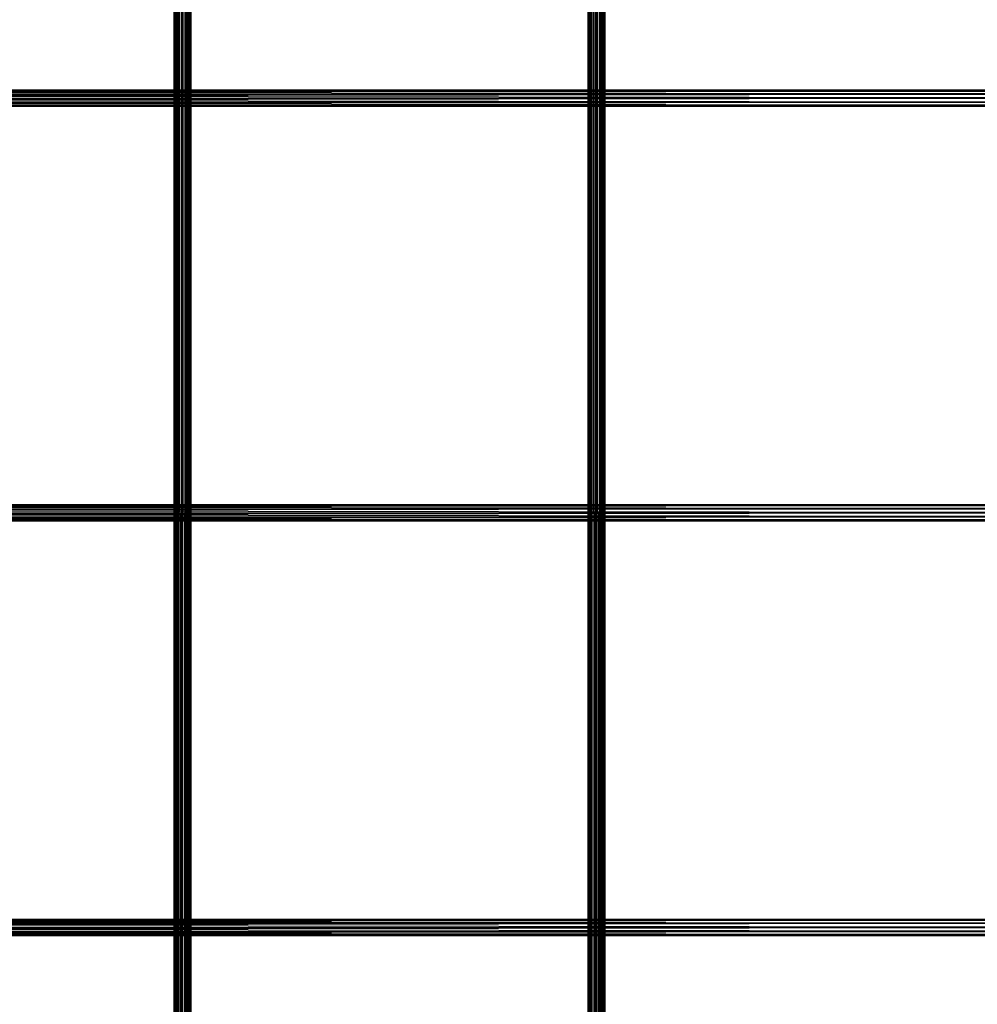
# Model space of a CAD drawing. Units: millimetres. Extents: x -298 to 2507, y -1378 to 2396.
# Drawn here: x 627 to 858, y 969 to 1207 of the extents above; entities that cross this region are included whole.
import ezdxf

# ---------------------------------------------------------------- set-up
doc = ezdxf.new("R2010")
doc.units = ezdxf.units.MM
doc.header["$MEASUREMENT"] = 0

# ---------------------------------------------------------------- blocks, each defined once
blk = doc.blocks.new('New Object 1(25)')
at = {"linetype": 'Continuous', "ltscale": 1000}
for p, q in [((-464.52, -1547.82), (-464.52, 1543.52)), ((-464.52, 1543.52), (-464.25, -1547.82)), ((-464.25, 1543.52), (-464.52, -1547.82)), ((-464.25, -1547.82), (-464.25, 1543.52)), ((-464.25, 1543.52), (-463.52, -1547.82)), ((-463.52, 1543.52), (-464.25, -1547.82)), ((-463.52, -1547.82), (-463.52, 1543.52)), ((-463.52, 1543.52), (-462.52, -1547.82)), ((-462.52, 1543.52), (-463.52, -1547.82)), ((-462.52, -1547.82), (-462.52, 1543.52)), ((-462.52, 1543.52), (-461.52, -1547.82)), ((-461.52, 1543.52), (-462.52, -1547.82)), ((-461.52, -1547.82), (-461.52, 1543.52)), ((-461.52, 1543.52), (-460.8, -1547.82)), ((-460.8, 1543.52), (-461.52, -1547.82)), ((-460.8, -1547.82), (-460.8, 1543.52)), ((-460.8, 1543.52), (-460.53, -1547.82)), ((-460.53, 1543.52), (-460.8, -1547.82)), ((-460.53, 1543.52), (-460.53, -1547.82)), ((-364.6, -1547.82), (-364.6, 1543.52)), ((-364.6, 1543.52), (-364.33, -1547.82)), ((-364.33, 1543.52), (-364.6, -1547.82)), ((-364.33, -1547.82), (-364.33, 1543.52)), ((-364.33, 1543.52), (-363.6, -1547.82)), ((-363.6, 1543.52), (-364.33, -1547.82)), ((-363.6, -1547.82), (-363.6, 1543.52)), ((-363.6, 1543.52), (-362.6, -1547.82)), ((-362.6, 1543.52), (-363.6, -1547.82)), ((-362.6, -1547.82), (-362.6, 1543.52)), ((-362.6, 1543.52), (-361.6, -1547.82)), ((-361.6, 1543.52), (-362.6, -1547.82)), ((-361.6, -1547.82), (-361.6, 1543.52)), ((-361.6, 1543.52), (-360.87, -1547.82)), ((-360.87, 1543.52), (-361.6, -1547.82)), ((-360.87, -1547.82), (-360.87, 1543.52)), ((-360.87, 1543.52), (-360.6, -1547.82)), ((-360.6, 1543.52), (-360.87, -1547.82)), ((-360.6, 1543.52), (-360.6, -1547.82)), ((-962.15, 660.63), (-210.28, 660.63)), ((-210.28, 660.63), (-962.15, 660.36)), ((-210.28, 660.36), (-962.15, 660.63)), ((-962.15, 660.36), (-210.28, 660.36)), ((-210.28, 660.36), (-962.15, 659.63)), ((-210.28, 659.63), (-962.15, 660.36)), ((-962.15, 659.63), (-210.28, 659.63)), ((-210.28, 659.63), (-962.15, 658.63)), ((-210.28, 658.63), (-962.15, 659.63)), ((-962.15, 658.63), (-210.28, 658.63)), ((-210.28, 658.63), (-962.15, 657.63)), ((-210.28, 657.63), (-962.15, 658.63)), ((-962.15, 657.63), (-210.28, 657.63)), ((-210.28, 657.63), (-962.15, 656.9)), ((-210.28, 656.9), (-962.15, 657.63)), ((-962.15, 656.9), (-210.28, 656.9)), ((-210.28, 656.9), (-962.15, 656.63)), ((-210.28, 656.63), (-962.15, 656.9)), ((-210.28, 656.63), (-962.15, 656.63)), ((-962.15, 560.51), (-210.28, 560.51)), ((-210.28, 560.51), (-962.15, 560.24)), ((-210.28, 560.24), (-962.15, 560.51)), ((-962.15, 560.24), (-210.28, 560.24)), ((-210.28, 560.24), (-962.15, 559.51)), ((-210.28, 559.51), (-962.15, 560.24)), ((-962.15, 559.51), (-210.28, 559.51)), ((-210.28, 559.51), (-962.15, 558.51)), ((-210.28, 558.51), (-962.15, 559.51)), ((-962.15, 558.51), (-210.28, 558.51)), ((-210.28, 558.51), (-962.15, 557.51)), ((-210.28, 557.51), (-962.15, 558.51)), ((-962.15, 557.51), (-210.28, 557.51)), ((-210.28, 557.51), (-962.15, 556.78)), ((-210.28, 556.78), (-962.15, 557.51)), ((-962.15, 556.78), (-210.28, 556.78)), ((-210.28, 556.78), (-962.15, 556.51)), ((-210.28, 556.51), (-962.15, 556.78)), ((-210.28, 556.51), (-962.15, 556.51)), ((-962.15, 460.4), (-210.28, 460.4)), ((-210.28, 460.4), (-962.15, 460.13)), ((-210.28, 460.13), (-962.15, 460.4)), ((-962.15, 460.13), (-210.28, 460.13)), ((-210.28, 460.13), (-962.15, 459.39)), ((-210.28, 459.39), (-962.15, 460.13)), ((-962.15, 459.39), (-210.28, 459.39)), ((-210.28, 459.39), (-962.15, 458.39)), ((-210.28, 458.39), (-962.15, 459.39)), ((-962.15, 458.39), (-210.28, 458.39)), ((-210.28, 458.39), (-962.15, 457.39)), ((-210.28, 457.39), (-962.15, 458.39)), ((-962.15, 457.39), (-210.28, 457.39)), ((-210.28, 457.39), (-962.15, 456.66)), ((-210.28, 456.66), (-962.15, 457.39)), ((-962.15, 456.66), (-210.28, 456.66)), ((-210.28, 456.66), (-962.15, 456.39)), ((-210.28, 456.39), (-962.15, 456.66)), ((-210.28, 456.39), (-962.15, 456.39))]:
    blk.add_line(p, q, dxfattribs=at)

msp = doc.modelspace()

# ---------------------------------------------------------------- block references
at = {"linetype": 'Continuous', "ltscale": 1000, "zscale": 1000}
msp.add_blockref('New Object 1(25)', (1128.42, 529.53), dxfattribs=at)

doc.saveas('drawing.dxf')
